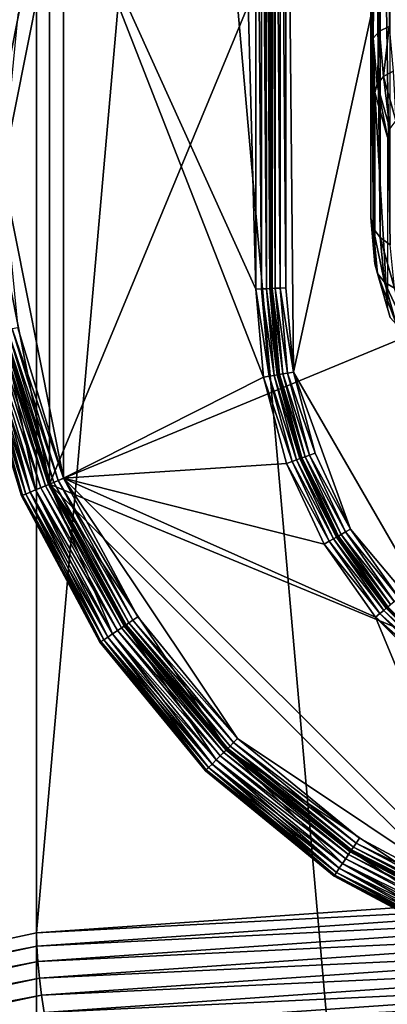
# Model space of a CAD drawing. Extents: x -0.474 to 0.456, y -0.043 to 0.054.
# Drawn here: x -0.375 to -0.373, y -0.006 to 0.001 of the extents above; entities that cross this region are included whole.
import ezdxf

# ---------------------------------------------------------------- set-up
doc = ezdxf.new("R2010")
doc.units = 0
doc.header["$MEASUREMENT"] = 0
doc.layers.get('0').update_dxf_attribs({"linetype": 'CONTINUOUS'})

msp = doc.modelspace()

# ---------------------------------------------------------------- linework, layer by layer
for points in [[(-0.3751936, -0.0051668, -0.070729), (-0.3751937, 0.0532773, -0.0120661), (-0.3700238, 0.053638, -0.0124255)], [(-0.3751936, -0.0051668, -0.070729), (-0.3700238, 0.053638, -0.0124255), (-0.3700237, -0.0048061, -0.0710884)], [(-0.3801649, -0.0062351, -0.0696647), (-0.3801649, 0.052209, -0.0110018), (-0.3751937, 0.0532773, -0.0120661)], [(-0.3801649, -0.0062351, -0.0696647), (-0.3751937, 0.0532773, -0.0120661), (-0.3751936, -0.0051668, -0.070729)], [(0.230498, 0.039, 0.0354161), (0.230498, -0.039, 0.0354161), (-0.47168, -0.039, 0.0354161)], [(0.230498, 0.039, 0.0354161), (-0.47168, -0.039, 0.0354161), (-0.47168, 0.039, 0.0354161)], [(0.230498, -0.0251795, 0.0624483), (0.2304979, 0.0251795, 0.0624483), (-0.4540869, 0.0251795, 0.0624483)], [(0.230498, -0.0251795, 0.0624483), (-0.4540869, 0.0251795, 0.0624483), (-0.4540869, -0.0251795, 0.0624483)], [(-0.3751937, -0.041992, -0.0340412), (-0.3751937, 0.0164521, 0.0246217), (-0.3801649, 0.0175204, 0.0235574)], [(-0.3751937, -0.041992, -0.0340412), (-0.3801649, 0.0175204, 0.0235574), (-0.3801649, -0.0409237, -0.0351055)], [(-0.3700238, -0.0423527, -0.0336818), (-0.3700238, 0.0160914, 0.0249811), (-0.3751937, 0.0164521, 0.0246217)], [(-0.3700238, -0.0423527, -0.0336818), (-0.3751937, 0.0164521, 0.0246217), (-0.3751937, -0.041992, -0.0340412)], [(-0.3728223, 0.0051925, 0.0135306), (-0.3728223, 0.0009332, 0.0092554), (-0.3728872, 0.000901, 0.0092845)], [(-0.3728223, 0.0051925, 0.0135306), (-0.3728872, 0.000901, 0.0092845), (-0.3728872, 0.0051633, 0.0135627)], [(-0.3729306, 0.0051183, 0.0136095), (-0.3729306, 0.0008541, 0.0093293), (-0.3729458, 0.0007995, 0.009383)], [(-0.3729306, 0.0051183, 0.0136095), (-0.3729458, 0.0007995, 0.009383), (-0.3729458, 0.0050644, 0.0136638)], [(-0.3728872, 0.0051633, 0.0135627), (-0.3728872, 0.000901, 0.0092845), (-0.3729306, 0.0008541, 0.0093293)], [(-0.3728872, 0.0051633, 0.0135627), (-0.3729306, 0.0008541, 0.0093293), (-0.3729306, 0.0051183, 0.0136095)], [(-0.3751051, -0.0021472, 0.0354446), (-0.3751051, 0.0020623, 0.0354446), (-0.3721285, 0.0050389, 0.0354446)], [(-0.3751051, -0.0021472, 0.0354446), (-0.3721285, 0.0050389, 0.0354446), (-0.3649424, 0.0020623, 0.0354446)], [(-0.3729458, 0.0050644, 0.0136638), (-0.3729458, 0.0007995, 0.009383), (-0.3729458, -0.0003551, 0.0105333)], [(-0.3729458, 0.0050644, 0.0136638), (-0.3729458, -0.0003551, 0.0105333), (-0.3729458, 0.0039098, 0.0148142)], [(-0.3720895, 0.0049447, 0.0174823), (-0.373516, 0.004041, 0.0174823), (-0.3734664, -0.0013932, 0.0174823)], [(-0.3720895, 0.0049447, 0.0174823), (-0.3734664, -0.0013932, 0.0174823), (-0.372359, -0.0033112, 0.0174823)], [(-0.3736287, 0.0039715, 0.011736), (-0.3736174, -0.000831, 0.0117748), (-0.3736174, 0.0039875, 0.0117748)], [(-0.3736097, -0.0008306, 0.0174197), (-0.3736097, 0.0039998, 0.0174197), (-0.3736174, 0.0039875, 0.0173808)], [(-0.3736174, -0.000831, 0.0117748), (-0.3736174, -0.0008309, 0.0173809), (-0.3736174, 0.0039875, 0.0173808)], [(-0.3736174, -0.000831, 0.0117748), (-0.3736174, 0.0039875, 0.0173808), (-0.3736174, 0.0039875, 0.0117748)], [(-0.3736097, -0.0008306, 0.0174197), (-0.3736174, 0.0039875, 0.0173808), (-0.3736174, -0.0008309, 0.0173809)], [(-0.3735877, -0.0008296, 0.0174526), (-0.3735877, 0.0040143, 0.0174526), (-0.3736097, 0.0039998, 0.0174197)], [(-0.3735877, -0.0008296, 0.0174526), (-0.3736097, 0.0039998, 0.0174197), (-0.3736097, -0.0008306, 0.0174197)], [(-0.3735548, -0.0008282, 0.0174746), (-0.3735548, 0.0040288, 0.0174746), (-0.3735877, 0.0040143, 0.0174526)], [(-0.3735548, -0.0008282, 0.0174746), (-0.3735877, 0.0040143, 0.0174526), (-0.3735877, -0.0008296, 0.0174526)], [(-0.373516, -0.0008265, 0.0174823), (-0.373516, 0.004041, 0.0174823), (-0.3735548, 0.0040288, 0.0174746)], [(-0.373516, -0.0008265, 0.0174823), (-0.3735548, 0.0040288, 0.0174746), (-0.3735548, -0.0008282, 0.0174746)], [(-0.373516, 0.004041, 0.0174823), (-0.373516, -0.0008265, 0.0174823), (-0.3734664, -0.0013932, 0.0174823)], [(-0.3737189, 0.0038745, 0.0116733), (-0.3736801, -0.0008337, 0.0116811), (-0.3736836, 0.0039103, 0.0116811)], [(-0.3736836, 0.0039103, 0.0116811), (-0.3736472, -0.0008323, 0.0117031), (-0.373652, 0.0039443, 0.0117031)], [(-0.3736836, 0.0039103, 0.0116811), (-0.3736801, -0.0008337, 0.0116811), (-0.3736472, -0.0008323, 0.0117031)], [(-0.373652, 0.0039443, 0.0117031), (-0.3736252, -0.0008313, 0.011736), (-0.3736287, 0.0039715, 0.011736)], [(-0.373652, 0.0039443, 0.0117031), (-0.3736472, -0.0008323, 0.0117031), (-0.3736252, -0.0008313, 0.011736)], [(-0.3736287, 0.0039715, 0.011736), (-0.3736252, -0.0008313, 0.011736), (-0.3736174, -0.000831, 0.0117748)], [(-0.3729458, 0.0039098, 0.0148142), (-0.3729458, -0.0003551, 0.0105333), (-0.3729292, -0.0004246, 0.010572)], [(-0.3729458, 0.0039098, 0.0148142), (-0.3729292, -0.0004246, 0.010572), (-0.3729292, 0.0038708, 0.0148835)], [(-0.3737189, -0.0008354, 0.0116733), (-0.3737189, 0.0038745, 0.0116733), (-0.3738407, 0.0037745, 0.0116733)], [(-0.3737189, 0.0038745, 0.0116733), (-0.3737189, -0.0008354, 0.0116733), (-0.3736801, -0.0008337, 0.0116811)], [(-0.3729292, 0.0038708, 0.0148835), (-0.3729292, -0.0004246, 0.010572), (-0.3728833, -0.0004883, 0.0106)], [(-0.3729292, 0.0038708, 0.0148835), (-0.3728833, -0.0004883, 0.0106), (-0.3728833, 0.0038426, 0.0149471)], [(-0.3728833, 0.0038426, 0.0149471), (-0.3728833, -0.0004883, 0.0106), (-0.372815, -0.0005365, 0.010613)], [(-0.3728833, 0.0038426, 0.0149471), (-0.372815, -0.0005365, 0.010613), (-0.372815, 0.0038294, 0.0149953)], [(-0.3737189, -0.0008354, 0.0116733), (-0.3738407, 0.0037745, 0.0116733), (-0.3750109, 0.0020233, 0.0116733)], [(-0.3755237, -0.0000425, 0.0354446), (-0.3754181, 0.0010305, 0.0354446), (-0.3751051, 0.0020623, 0.0354446)], [(-0.3751051, -0.0021472, 0.0354446), (-0.3755237, -0.0000425, 0.0354446), (-0.3751051, 0.0020623, 0.0354446)], [(-0.3649424, 0.0020623, 0.0354446), (-0.367919, -0.0051238, 0.0354446), (-0.3751051, -0.0021472, 0.0354446)], [(-0.3750109, 0.0020233, 0.0116733), (-0.3753181, 0.0010106, 0.0116733), (-0.3754218, -0.0000425, 0.0116733)], [(-0.3750109, 0.0020233, 0.0116733), (-0.3754218, -0.0000425, 0.0116733), (-0.3750109, -0.0021082, 0.0116733)], [(-0.373667, -0.0014286, 0.0116733), (-0.3737189, -0.0008354, 0.0116733), (-0.3750109, 0.0020233, 0.0116733)], [(-0.373667, -0.0014286, 0.0116733), (-0.3750109, 0.0020233, 0.0116733), (-0.3750109, -0.0021082, 0.0116733)], [(-0.3728223, 0.0009332, 0.0092554), (-0.3728592, 0.0005948, 0.0089771), (-0.3728872, 0.000901, 0.0092845)], [(-0.3728223, 0.0009332, 0.0092554), (-0.3727947, 0.0006314, 0.0089524), (-0.3728592, 0.0005948, 0.0089771)], [(-0.3728872, 0.000901, 0.0092845), (-0.3729023, 0.0005449, 0.0090189), (-0.3729306, 0.0008541, 0.0093293)], [(-0.3728872, 0.000901, 0.0092845), (-0.3728592, 0.0005948, 0.0089771), (-0.3729023, 0.0005449, 0.0090189)], [(-0.3729306, 0.0008541, 0.0093293), (-0.3729175, 0.0004893, 0.0090715), (-0.3729458, 0.0007995, 0.009383)], [(-0.3729458, 0.0007995, 0.009383), (-0.3729175, 0.0004893, 0.0090715), (-0.3729175, -0.0006654, 0.0102219)], [(-0.3729458, 0.0007995, 0.009383), (-0.3729175, -0.0006654, 0.0102219), (-0.3729458, -0.0003551, 0.0105333)], [(-0.3729306, 0.0008541, 0.0093293), (-0.3729023, 0.0005449, 0.0090189), (-0.3729175, 0.0004893, 0.0090715)], [(-0.3727947, 0.0006314, 0.0089524), (-0.3727766, 0.0002994, 0.0086806), (-0.3728592, 0.0005948, 0.0089771)], [(-0.3729023, 0.0005449, 0.0090189), (-0.3728335, 0.0001884, 0.0087696), (-0.3729175, 0.0004893, 0.0090715)], [(-0.3728592, 0.0005948, 0.0089771), (-0.3728186, 0.0002455, 0.0087184), (-0.3729023, 0.0005449, 0.0090189)], [(-0.3729023, 0.0005449, 0.0090189), (-0.3728186, 0.0002455, 0.0087184), (-0.3728335, 0.0001884, 0.0087696)], [(-0.3728592, 0.0005948, 0.0089771), (-0.3727766, 0.0002994, 0.0086806), (-0.3728186, 0.0002455, 0.0087184)], [(-0.3729175, 0.0004893, 0.0090715), (-0.3728335, 0.0001884, 0.0087696), (-0.3728335, -0.0009662, 0.0099199)], [(-0.3729175, 0.0004893, 0.0090715), (-0.3728335, -0.0009662, 0.0099199), (-0.3729175, -0.0006654, 0.0102219)], [(-0.3751051, -0.0021472, 0.0354446), (-0.3754181, -0.0011155, 0.0354446), (-0.3755237, -0.0000425, 0.0354446)], [(-0.3754218, -0.0000425, 0.0116733), (-0.3753181, -0.0010956, 0.0116733), (-0.3750109, -0.0021082, 0.0116733)], [(-0.3729458, -0.0003551, 0.0105333), (-0.3729175, -0.0006654, 0.0102219), (-0.3728999, -0.0007308, 0.0102646)], [(-0.3729458, -0.0003551, 0.0105333), (-0.3728999, -0.0007308, 0.0102646), (-0.3729292, -0.0004246, 0.010572)], [(-0.3729292, -0.0004246, 0.010572), (-0.3728999, -0.0007308, 0.0102646), (-0.3728539, -0.0007878, 0.0102994)], [(-0.3729292, -0.0004246, 0.010572), (-0.3728539, -0.0007878, 0.0102994), (-0.3728833, -0.0004883, 0.0106)], [(-0.3728833, -0.0004883, 0.0106), (-0.3728539, -0.0007878, 0.0102994), (-0.3727866, -0.0008275, 0.0103209)], [(-0.3728833, -0.0004883, 0.0106), (-0.3727866, -0.0008275, 0.0103209), (-0.372815, -0.0005365, 0.010613)], [(-0.3729175, -0.0006654, 0.0102219), (-0.3728335, -0.0009662, 0.0099199), (-0.3728164, -0.0010252, 0.0099692)], [(-0.3729175, -0.0006654, 0.0102219), (-0.3728164, -0.0010252, 0.0099692), (-0.3728999, -0.0007308, 0.0102646)], [(-0.3728999, -0.0007308, 0.0102646), (-0.3728164, -0.0010252, 0.0099692), (-0.3727725, -0.0010721, 0.010014)], [(-0.3728999, -0.0007308, 0.0102646), (-0.3727725, -0.0010721, 0.010014), (-0.3728539, -0.0007878, 0.0102994)], [(-0.3728539, -0.0007878, 0.0102994), (-0.3727725, -0.0010721, 0.010014), (-0.3727088, -0.0010999, 0.0100475)], [(-0.3728539, -0.0007878, 0.0102994), (-0.3727088, -0.0010999, 0.0100475), (-0.3727866, -0.0008275, 0.0103209)], [(-0.3737189, -0.0008354, 0.0116733), (-0.3736288, -0.0014218, 0.0116811), (-0.3736801, -0.0008337, 0.0116811)], [(-0.3737189, -0.0008354, 0.0116733), (-0.373667, -0.0014286, 0.0116733), (-0.3736288, -0.0014218, 0.0116811)], [(-0.3736801, -0.0008337, 0.0116811), (-0.3735963, -0.0014161, 0.0117031), (-0.3736472, -0.0008323, 0.0117031)], [(-0.3736801, -0.0008337, 0.0116811), (-0.3736288, -0.0014218, 0.0116811), (-0.3735963, -0.0014161, 0.0117031)], [(-0.3736472, -0.0008323, 0.0117031), (-0.3735745, -0.0014122, 0.011736), (-0.3736252, -0.0008313, 0.011736)], [(-0.3736472, -0.0008323, 0.0117031), (-0.3735963, -0.0014161, 0.0117031), (-0.3735745, -0.0014122, 0.011736)], [(-0.3736252, -0.0008313, 0.011736), (-0.3735667, -0.0014109, 0.0117748), (-0.3736174, -0.000831, 0.0117748)], [(-0.3736252, -0.0008313, 0.011736), (-0.3735745, -0.0014122, 0.011736), (-0.3735667, -0.0014109, 0.0117748)], [(-0.3736174, -0.0008309, 0.0173809), (-0.373559, -0.0014095, 0.0174197), (-0.3736097, -0.0008306, 0.0174197)], [(-0.3735667, -0.0014109, 0.0173809), (-0.3736174, -0.0008309, 0.0173809), (-0.3736174, -0.000831, 0.0117748)], [(-0.3736174, -0.0008309, 0.0173809), (-0.3735667, -0.0014109, 0.0173809), (-0.373559, -0.0014095, 0.0174197)], [(-0.3735667, -0.0014109, 0.0173809), (-0.3736174, -0.000831, 0.0117748), (-0.3735667, -0.0014109, 0.0117748)], [(-0.3736097, -0.0008306, 0.0174197), (-0.3735372, -0.0014056, 0.0174526), (-0.3735877, -0.0008296, 0.0174526)], [(-0.3736097, -0.0008306, 0.0174197), (-0.373559, -0.0014095, 0.0174197), (-0.3735372, -0.0014056, 0.0174526)], [(-0.3735877, -0.0008296, 0.0174526), (-0.3735047, -0.0013999, 0.0174746), (-0.3735548, -0.0008282, 0.0174746)], [(-0.3735877, -0.0008296, 0.0174526), (-0.3735372, -0.0014056, 0.0174526), (-0.3735047, -0.0013999, 0.0174746)], [(-0.3735548, -0.0008282, 0.0174746), (-0.3734664, -0.0013932, 0.0174823), (-0.373516, -0.0008265, 0.0174823)], [(-0.3735548, -0.0008282, 0.0174746), (-0.3735047, -0.0013999, 0.0174746), (-0.3734664, -0.0013932, 0.0174823)], [(-0.3754181, -0.0011155, 0.0354446), (-0.3751993, -0.0021862, 0.0354446), (-0.3755181, -0.0011354, 0.0354446)], [(-0.3751329, -0.0021587, 0.0344785), (-0.3754476, -0.0011213, 0.0344785), (-0.37548, -0.0011278, 0.0345005)], [(-0.3751124, -0.0021503, 0.0344456), (-0.3754258, -0.001117, 0.0344456), (-0.3754476, -0.0011213, 0.0344785)], [(-0.3751124, -0.0021503, 0.0344456), (-0.3754476, -0.0011213, 0.0344785), (-0.3751329, -0.0021587, 0.0344785)], [(-0.3751051, -0.0021472, 0.0344067), (-0.3754181, -0.0011155, 0.0344067), (-0.3754258, -0.001117, 0.0344456)], [(-0.3751051, -0.0021472, 0.0344067), (-0.3754258, -0.001117, 0.0344456), (-0.3751124, -0.0021503, 0.0344456)], [(-0.3750978, -0.0021442, 0.011736), (-0.3754103, -0.0011139, 0.011736), (-0.3754181, -0.0011155, 0.0117748)], [(-0.3754181, -0.0011155, 0.0354446), (-0.3751051, -0.0021472, 0.0354446), (-0.3751993, -0.0021862, 0.0354446)], [(-0.3751051, -0.0021472, 0.0344067), (-0.3751051, -0.0021472, 0.0117748), (-0.3754181, -0.0011155, 0.0117748)], [(-0.3751051, -0.0021472, 0.0344067), (-0.3754181, -0.0011155, 0.0117748), (-0.3754181, -0.0011155, 0.0344067)], [(-0.3750978, -0.0021442, 0.011736), (-0.3754181, -0.0011155, 0.0117748), (-0.3751051, -0.0021472, 0.0117748)], [(-0.3750773, -0.0021357, 0.0117031), (-0.3753886, -0.0011096, 0.0117031), (-0.3754103, -0.0011139, 0.011736)], [(-0.3750773, -0.0021357, 0.0117031), (-0.3754103, -0.0011139, 0.011736), (-0.3750978, -0.0021442, 0.011736)], [(-0.3750468, -0.0021231, 0.0116811), (-0.3753562, -0.0011032, 0.0116811), (-0.3753886, -0.0011096, 0.0117031)], [(-0.3750468, -0.0021231, 0.0116811), (-0.3753886, -0.0011096, 0.0117031), (-0.3750773, -0.0021357, 0.0117031)], [(-0.3750109, -0.0021082, 0.0116733), (-0.3753181, -0.0010956, 0.0116733), (-0.3753562, -0.0011032, 0.0116811)], [(-0.3750109, -0.0021082, 0.0116733), (-0.3753562, -0.0011032, 0.0116811), (-0.3750468, -0.0021231, 0.0116811)], [(-0.3752862, -0.0022222, 0.0345709), (-0.3756103, -0.0011537, 0.0345709), (-0.3756181, -0.0011552, 0.0346097)], [(-0.3752935, -0.0022253, 0.0353431), (-0.3756181, -0.0011552, 0.0353431), (-0.3756103, -0.0011537, 0.035382)], [(-0.3752935, -0.0022253, 0.0353431), (-0.3752935, -0.0022253, 0.0346097), (-0.3756181, -0.0011552, 0.0346097)], [(-0.3752935, -0.0022253, 0.0353431), (-0.3756181, -0.0011552, 0.0346097), (-0.3756181, -0.0011552, 0.0353431)], [(-0.3752862, -0.0022222, 0.0345709), (-0.3756181, -0.0011552, 0.0346097), (-0.3752935, -0.0022253, 0.0346097)], [(-0.3752657, -0.0022138, 0.0345379), (-0.3755886, -0.0011494, 0.0345379), (-0.3756103, -0.0011537, 0.0345709)], [(-0.3752862, -0.0022222, 0.035382), (-0.3756103, -0.0011537, 0.035382), (-0.3755886, -0.0011494, 0.0354149)], [(-0.3752657, -0.0022138, 0.0345379), (-0.3756103, -0.0011537, 0.0345709), (-0.3752862, -0.0022222, 0.0345709)], [(-0.3752935, -0.0022253, 0.0353431), (-0.3756103, -0.0011537, 0.035382), (-0.3752862, -0.0022222, 0.035382)], [(-0.3752352, -0.0022011, 0.0345159), (-0.3755562, -0.0011429, 0.0345159), (-0.3755886, -0.0011494, 0.0345379)], [(-0.3752657, -0.0022138, 0.0354149), (-0.3755886, -0.0011494, 0.0354149), (-0.3755562, -0.0011429, 0.0354369)], [(-0.3752352, -0.0022011, 0.0345159), (-0.3755886, -0.0011494, 0.0345379), (-0.3752657, -0.0022138, 0.0345379)], [(-0.3752862, -0.0022222, 0.035382), (-0.3755886, -0.0011494, 0.0354149), (-0.3752657, -0.0022138, 0.0354149)], [(-0.3751993, -0.0021862, 0.0345082), (-0.3755181, -0.0011354, 0.0345082), (-0.3755562, -0.0011429, 0.0345159)], [(-0.3752352, -0.0022011, 0.0354369), (-0.3755562, -0.0011429, 0.0354369), (-0.3755181, -0.0011354, 0.0354446)], [(-0.3751993, -0.0021862, 0.0345082), (-0.3755562, -0.0011429, 0.0345159), (-0.3752352, -0.0022011, 0.0345159)], [(-0.3752657, -0.0022138, 0.0354149), (-0.3755562, -0.0011429, 0.0354369), (-0.3752352, -0.0022011, 0.0354369)], [(-0.3751634, -0.0021714, 0.0345005), (-0.37548, -0.0011278, 0.0345005), (-0.3755181, -0.0011354, 0.0345082)], [(-0.3751993, -0.0021862, 0.0345082), (-0.3755181, -0.0011354, 0.0345082), (-0.3755181, -0.0011354, 0.0345082)], [(-0.3751993, -0.0021862, 0.0345082), (-0.3755181, -0.0011354, 0.0345082), (-0.3751993, -0.0021862, 0.0345082)], [(-0.3752352, -0.0022011, 0.0354369), (-0.3755181, -0.0011354, 0.0354446), (-0.3751993, -0.0021862, 0.0354446)], [(-0.3751634, -0.0021714, 0.0345005), (-0.3755181, -0.0011354, 0.0345082), (-0.3751993, -0.0021862, 0.0345082)], [(-0.3751329, -0.0021587, 0.0344785), (-0.37548, -0.0011278, 0.0345005), (-0.3751634, -0.0021714, 0.0345005)], [(-0.3735118, -0.002008, 0.0116733), (-0.373667, -0.0014286, 0.0116733), (-0.3750109, -0.0021082, 0.0116733)], [(-0.373667, -0.0014286, 0.0116733), (-0.3734753, -0.0019947, 0.0116811), (-0.3736288, -0.0014218, 0.0116811)], [(-0.373667, -0.0014286, 0.0116733), (-0.3735118, -0.002008, 0.0116733), (-0.3734753, -0.0019947, 0.0116811)], [(-0.3736288, -0.0014218, 0.0116811), (-0.3734442, -0.0019834, 0.0117031), (-0.3735963, -0.0014161, 0.0117031)], [(-0.3736288, -0.0014218, 0.0116811), (-0.3734753, -0.0019947, 0.0116811), (-0.3734442, -0.0019834, 0.0117031)], [(-0.3735963, -0.0014161, 0.0117031), (-0.3734235, -0.0019758, 0.011736), (-0.3735745, -0.0014122, 0.011736)], [(-0.3735963, -0.0014161, 0.0117031), (-0.3734442, -0.0019834, 0.0117031), (-0.3734235, -0.0019758, 0.011736)], [(-0.3735745, -0.0014122, 0.011736), (-0.373416, -0.0019732, 0.0117748), (-0.3735667, -0.0014109, 0.0117748)], [(-0.3735745, -0.0014122, 0.011736), (-0.3734235, -0.0019758, 0.011736), (-0.373416, -0.0019732, 0.0117748)], [(-0.3734086, -0.0019705, 0.0174197), (-0.373559, -0.0014095, 0.0174197), (-0.3735667, -0.0014109, 0.0173809)], [(-0.3734161, -0.0019731, 0.0173809), (-0.3735667, -0.0014109, 0.0173809), (-0.3735667, -0.0014109, 0.0117748)], [(-0.3734161, -0.0019731, 0.0173809), (-0.3735667, -0.0014109, 0.0117748), (-0.373416, -0.0019732, 0.0117748)], [(-0.3734086, -0.0019705, 0.0174197), (-0.3735667, -0.0014109, 0.0173809), (-0.3734161, -0.0019731, 0.0173809)], [(-0.3733879, -0.0019629, 0.0174526), (-0.3735372, -0.0014056, 0.0174526), (-0.373559, -0.0014095, 0.0174197)], [(-0.3733879, -0.0019629, 0.0174526), (-0.373559, -0.0014095, 0.0174197), (-0.3734086, -0.0019705, 0.0174197)], [(-0.3733568, -0.0019516, 0.0174746), (-0.3735047, -0.0013999, 0.0174746), (-0.3735372, -0.0014056, 0.0174526)], [(-0.3733568, -0.0019516, 0.0174746), (-0.3735372, -0.0014056, 0.0174526), (-0.3733879, -0.0019629, 0.0174526)], [(-0.3733203, -0.0019383, 0.0174823), (-0.3734664, -0.0013932, 0.0174823), (-0.3735047, -0.0013999, 0.0174746)], [(-0.3733203, -0.0019383, 0.0174823), (-0.3735047, -0.0013999, 0.0174746), (-0.3733568, -0.0019516, 0.0174746)], [(-0.3734664, -0.0013932, 0.0174823), (-0.3733203, -0.0019383, 0.0174823), (-0.3730818, -0.0024498, 0.0174823)], [(-0.3734664, -0.0013932, 0.0174823), (-0.3730818, -0.0024498, 0.0174823), (-0.372359, -0.0033112, 0.0174823)], [(-0.373196, -0.0025157, 0.0117031), (-0.3734442, -0.0019834, 0.0117031), (-0.3734753, -0.0019947, 0.0116811)], [(-0.3731768, -0.0025047, 0.011736), (-0.3734235, -0.0019758, 0.011736), (-0.3734442, -0.0019834, 0.0117031)], [(-0.3731768, -0.0025047, 0.011736), (-0.3734442, -0.0019834, 0.0117031), (-0.373196, -0.0025157, 0.0117031)], [(-0.37317, -0.0025007, 0.0117748), (-0.373416, -0.0019732, 0.0117748), (-0.3734235, -0.0019758, 0.011736)], [(-0.37317, -0.0025007, 0.0117748), (-0.3734235, -0.0019758, 0.011736), (-0.3731768, -0.0025047, 0.011736)], [(-0.3731632, -0.0024968, 0.0174197), (-0.3734086, -0.0019705, 0.0174197), (-0.3734161, -0.0019731, 0.0173809)], [(-0.37317, -0.0025007, 0.0173809), (-0.3734161, -0.0019731, 0.0173809), (-0.373416, -0.0019732, 0.0117748)], [(-0.3731632, -0.0024968, 0.0174197), (-0.3734161, -0.0019731, 0.0173809), (-0.37317, -0.0025007, 0.0173809)], [(-0.37317, -0.0025007, 0.0173809), (-0.373416, -0.0019732, 0.0117748), (-0.37317, -0.0025007, 0.0117748)], [(-0.3731441, -0.0024857, 0.0174526), (-0.3733879, -0.0019629, 0.0174526), (-0.3734086, -0.0019705, 0.0174197)], [(-0.3731441, -0.0024857, 0.0174526), (-0.3734086, -0.0019705, 0.0174197), (-0.3731632, -0.0024968, 0.0174197)], [(-0.3731155, -0.0024692, 0.0174746), (-0.3733568, -0.0019516, 0.0174746), (-0.3733879, -0.0019629, 0.0174526)], [(-0.3731155, -0.0024692, 0.0174746), (-0.3733879, -0.0019629, 0.0174526), (-0.3731441, -0.0024857, 0.0174526)], [(-0.3730818, -0.0024498, 0.0174823), (-0.3733203, -0.0019383, 0.0174823), (-0.3733568, -0.0019516, 0.0174746)], [(-0.3730818, -0.0024498, 0.0174823), (-0.3733568, -0.0019516, 0.0174746), (-0.3731155, -0.0024692, 0.0174746)], [(-0.3732583, -0.0025517, 0.0116733), (-0.3735118, -0.002008, 0.0116733), (-0.3750109, -0.0021082, 0.0116733)], [(-0.3732246, -0.0025322, 0.0116811), (-0.3734753, -0.0019947, 0.0116811), (-0.3735118, -0.002008, 0.0116733)], [(-0.3732246, -0.0025322, 0.0116811), (-0.3735118, -0.002008, 0.0116733), (-0.3732583, -0.0025517, 0.0116733)], [(-0.373196, -0.0025157, 0.0117031), (-0.3734753, -0.0019947, 0.0116811), (-0.3732246, -0.0025322, 0.0116811)], [(-0.374512, -0.0030415, 0.0116733), (-0.3750109, -0.0021082, 0.0116733), (-0.3750468, -0.0021231, 0.0116811)], [(-0.3750109, -0.0021082, 0.0116733), (-0.374512, -0.0030415, 0.0116733), (-0.3738407, -0.0038595, 0.0116733)], [(-0.3750109, -0.0021082, 0.0116733), (-0.3738407, -0.0038595, 0.0116733), (-0.3720895, -0.0050296, 0.0116733)], [(-0.3729142, -0.0030431, 0.0116733), (-0.3732583, -0.0025517, 0.0116733), (-0.3750109, -0.0021082, 0.0116733)], [(-0.3729142, -0.0030431, 0.0116733), (-0.3750109, -0.0021082, 0.0116733), (-0.3720895, -0.0050296, 0.0116733)], [(-0.3747139, -0.0031763, 0.0354369), (-0.3752352, -0.0022011, 0.0354369), (-0.3751993, -0.0021862, 0.0354446)], [(-0.3746816, -0.0031548, 0.0345082), (-0.3751993, -0.0021862, 0.0345082), (-0.3752352, -0.0022011, 0.0345159)], [(-0.3751051, -0.0021472, 0.0354446), (-0.3746816, -0.0031548, 0.0354446), (-0.3751993, -0.0021862, 0.0354446)], [(-0.3746493, -0.0031332, 0.0345005), (-0.3751634, -0.0021714, 0.0345005), (-0.3751993, -0.0021862, 0.0345082)], [(-0.3746816, -0.0031548, 0.0345082), (-0.3751993, -0.0021862, 0.0345082), (-0.3751993, -0.0021862, 0.0345082)], [(-0.3746816, -0.0031548, 0.0345082), (-0.3751993, -0.0021862, 0.0345082), (-0.3746816, -0.0031548, 0.0345082)], [(-0.3746493, -0.0031332, 0.0345005), (-0.3751993, -0.0021862, 0.0345082), (-0.3746816, -0.0031548, 0.0345082)], [(-0.3747139, -0.0031763, 0.0354369), (-0.3751993, -0.0021862, 0.0354446), (-0.3746816, -0.0031548, 0.0354446)], [(-0.3746218, -0.0031148, 0.0344785), (-0.3751329, -0.0021587, 0.0344785), (-0.3751634, -0.0021714, 0.0345005)], [(-0.3746218, -0.0031148, 0.0344785), (-0.3751634, -0.0021714, 0.0345005), (-0.3746493, -0.0031332, 0.0345005)], [(-0.3746034, -0.0031025, 0.0344456), (-0.3751124, -0.0021503, 0.0344456), (-0.3751329, -0.0021587, 0.0344785)], [(-0.3746034, -0.0031025, 0.0344456), (-0.3751329, -0.0021587, 0.0344785), (-0.3746218, -0.0031148, 0.0344785)], [(-0.3745968, -0.0030981, 0.0344067), (-0.3751051, -0.0021472, 0.0344067), (-0.3751124, -0.0021503, 0.0344456)], [(-0.3745968, -0.0030981, 0.0344067), (-0.3751124, -0.0021503, 0.0344456), (-0.3746034, -0.0031025, 0.0344456)], [(-0.3745902, -0.0030937, 0.011736), (-0.3750978, -0.0021442, 0.011736), (-0.3751051, -0.0021472, 0.0117748)], [(-0.3739128, -0.0039315, 0.0354446), (-0.3745968, -0.0030981, 0.0354446), (-0.3751051, -0.0021472, 0.0354446)], [(-0.3721285, -0.0051238, 0.0354446), (-0.3739128, -0.0039315, 0.0354446), (-0.3751051, -0.0021472, 0.0354446)], [(-0.367919, -0.0051238, 0.0354446), (-0.3721285, -0.0051238, 0.0354446), (-0.3751051, -0.0021472, 0.0354446)], [(-0.3751051, -0.0021472, 0.0354446), (-0.3745968, -0.0030981, 0.0354446), (-0.3746816, -0.0031548, 0.0354446)], [(-0.3745968, -0.0030981, 0.0344067), (-0.3745968, -0.0030981, 0.0117748), (-0.3751051, -0.0021472, 0.0117748)], [(-0.3745968, -0.0030981, 0.0344067), (-0.3751051, -0.0021472, 0.0117748), (-0.3751051, -0.0021472, 0.0344067)], [(-0.3745902, -0.0030937, 0.011736), (-0.3751051, -0.0021472, 0.0117748), (-0.3745968, -0.0030981, 0.0117748)], [(-0.3745718, -0.0030814, 0.0117031), (-0.3750773, -0.0021357, 0.0117031), (-0.3750978, -0.0021442, 0.011736)], [(-0.3745718, -0.0030814, 0.0117031), (-0.3750978, -0.0021442, 0.011736), (-0.3745902, -0.0030937, 0.011736)], [(-0.3745444, -0.0030631, 0.0116811), (-0.3750468, -0.0021231, 0.0116811), (-0.3750773, -0.0021357, 0.0117031)], [(-0.3745444, -0.0030631, 0.0116811), (-0.3750773, -0.0021357, 0.0117031), (-0.3745718, -0.0030814, 0.0117031)], [(-0.374512, -0.0030415, 0.0116733), (-0.3750468, -0.0021231, 0.0116811), (-0.3745444, -0.0030631, 0.0116811)], [(-0.3747664, -0.0032114, 0.0353431), (-0.3752935, -0.0022253, 0.0353431), (-0.3752862, -0.0022222, 0.035382)], [(-0.3747598, -0.003207, 0.0345709), (-0.3752862, -0.0022222, 0.0345709), (-0.3752935, -0.0022253, 0.0346097)], [(-0.3747664, -0.0032114, 0.0353431), (-0.3747664, -0.0032114, 0.0346097), (-0.3752935, -0.0022253, 0.0346097)], [(-0.3747664, -0.0032114, 0.0353431), (-0.3752935, -0.0022253, 0.0346097), (-0.3752935, -0.0022253, 0.0353431)], [(-0.3747598, -0.003207, 0.0345709), (-0.3752935, -0.0022253, 0.0346097), (-0.3747664, -0.0032114, 0.0346097)], [(-0.3747598, -0.003207, 0.035382), (-0.3752862, -0.0022222, 0.035382), (-0.3752657, -0.0022138, 0.0354149)], [(-0.3747414, -0.0031947, 0.0345379), (-0.3752657, -0.0022138, 0.0345379), (-0.3752862, -0.0022222, 0.0345709)], [(-0.3747664, -0.0032114, 0.0353431), (-0.3752862, -0.0022222, 0.035382), (-0.3747598, -0.003207, 0.035382)], [(-0.3747414, -0.0031947, 0.0345379), (-0.3752862, -0.0022222, 0.0345709), (-0.3747598, -0.003207, 0.0345709)], [(-0.3747414, -0.0031947, 0.0354149), (-0.3752657, -0.0022138, 0.0354149), (-0.3752352, -0.0022011, 0.0354369)], [(-0.3747139, -0.0031763, 0.0345159), (-0.3752352, -0.0022011, 0.0345159), (-0.3752657, -0.0022138, 0.0345379)], [(-0.3747598, -0.003207, 0.035382), (-0.3752657, -0.0022138, 0.0354149), (-0.3747414, -0.0031947, 0.0354149)], [(-0.3747139, -0.0031763, 0.0345159), (-0.3752657, -0.0022138, 0.0345379), (-0.3747414, -0.0031947, 0.0345379)], [(-0.3747414, -0.0031947, 0.0354149), (-0.3752352, -0.0022011, 0.0354369), (-0.3747139, -0.0031763, 0.0354369)], [(-0.3746816, -0.0031548, 0.0345082), (-0.3752352, -0.0022011, 0.0345159), (-0.3747139, -0.0031763, 0.0345159)], [(-0.3727581, -0.0029121, 0.0174823), (-0.3730818, -0.0024498, 0.0174823), (-0.3731155, -0.0024692, 0.0174746)], [(-0.3730818, -0.0024498, 0.0174823), (-0.3727581, -0.0029121, 0.0174823), (-0.372359, -0.0033112, 0.0174823)], [(-0.3732246, -0.0025322, 0.0116811), (-0.3728591, -0.0029969, 0.0117031), (-0.373196, -0.0025157, 0.0117031)], [(-0.373196, -0.0025157, 0.0117031), (-0.3728422, -0.0029827, 0.011736), (-0.3731768, -0.0025047, 0.011736)], [(-0.373196, -0.0025157, 0.0117031), (-0.3728591, -0.0029969, 0.0117031), (-0.3728422, -0.0029827, 0.011736)], [(-0.3731768, -0.0025047, 0.011736), (-0.3728361, -0.0029776, 0.0117748), (-0.37317, -0.0025007, 0.0117748)], [(-0.3731768, -0.0025047, 0.011736), (-0.3728422, -0.0029827, 0.011736), (-0.3728361, -0.0029776, 0.0117748)], [(-0.3728301, -0.0029725, 0.0174197), (-0.3731632, -0.0024968, 0.0174197), (-0.37317, -0.0025007, 0.0173809)], [(-0.3728361, -0.0029776, 0.0173809), (-0.37317, -0.0025007, 0.0173809), (-0.37317, -0.0025007, 0.0117748)], [(-0.3728361, -0.0029776, 0.0173809), (-0.37317, -0.0025007, 0.0117748), (-0.3728361, -0.0029776, 0.0117748)], [(-0.3728301, -0.0029725, 0.0174197), (-0.37317, -0.0025007, 0.0173809), (-0.3728361, -0.0029776, 0.0173809)], [(-0.3728132, -0.0029583, 0.0174526), (-0.3731441, -0.0024857, 0.0174526), (-0.3731632, -0.0024968, 0.0174197)], [(-0.3728132, -0.0029583, 0.0174526), (-0.3731632, -0.0024968, 0.0174197), (-0.3728301, -0.0029725, 0.0174197)], [(-0.3727879, -0.0029371, 0.0174746), (-0.3731155, -0.0024692, 0.0174746), (-0.3731441, -0.0024857, 0.0174526)], [(-0.3727879, -0.0029371, 0.0174746), (-0.3731441, -0.0024857, 0.0174526), (-0.3728132, -0.0029583, 0.0174526)], [(-0.3727581, -0.0029121, 0.0174823), (-0.3731155, -0.0024692, 0.0174746), (-0.3727879, -0.0029371, 0.0174746)], [(-0.3732583, -0.0025517, 0.0116733), (-0.3728844, -0.0030181, 0.0116811), (-0.3732246, -0.0025322, 0.0116811)], [(-0.3732583, -0.0025517, 0.0116733), (-0.3729142, -0.0030431, 0.0116733), (-0.3728844, -0.0030181, 0.0116811)], [(-0.3732246, -0.0025322, 0.0116811), (-0.3728844, -0.0030181, 0.0116811), (-0.3728591, -0.0029969, 0.0117031)], [(-0.3724245, -0.0033892, 0.0117748), (-0.3728361, -0.0029776, 0.0117748), (-0.3728422, -0.0029827, 0.011736)], [(-0.3724194, -0.0033832, 0.0174197), (-0.3728301, -0.0029725, 0.0174197), (-0.3728361, -0.0029776, 0.0173809)], [(-0.3724245, -0.0033892, 0.0173809), (-0.3728361, -0.0029776, 0.0173809), (-0.3728361, -0.0029776, 0.0117748)], [(-0.3724245, -0.0033892, 0.0173809), (-0.3728361, -0.0029776, 0.0117748), (-0.3724245, -0.0033892, 0.0117748)], [(-0.3724194, -0.0033832, 0.0174197), (-0.3728361, -0.0029776, 0.0173809), (-0.3724245, -0.0033892, 0.0173809)], [(-0.3738407, -0.0038595, 0.0116733), (-0.374512, -0.0030415, 0.0116733), (-0.3745444, -0.0030631, 0.0116811)], [(-0.372465, -0.0034375, 0.0116811), (-0.3728844, -0.0030181, 0.0116811), (-0.3729142, -0.0030431, 0.0116733)], [(-0.372465, -0.0034375, 0.0116811), (-0.3729142, -0.0030431, 0.0116733), (-0.37249, -0.0034673, 0.0116733)], [(-0.37249, -0.0034673, 0.0116733), (-0.3729142, -0.0030431, 0.0116733), (-0.3720895, -0.0050296, 0.0116733)], [(-0.3724438, -0.0034122, 0.0117031), (-0.3728591, -0.0029969, 0.0117031), (-0.3728844, -0.0030181, 0.0116811)], [(-0.3724438, -0.0034122, 0.0117031), (-0.3728844, -0.0030181, 0.0116811), (-0.372465, -0.0034375, 0.0116811)], [(-0.3724296, -0.0033952, 0.011736), (-0.3728422, -0.0029827, 0.011736), (-0.3728591, -0.0029969, 0.0117031)], [(-0.3724296, -0.0033952, 0.011736), (-0.3728591, -0.0029969, 0.0117031), (-0.3724438, -0.0034122, 0.0117031)], [(-0.3724245, -0.0033892, 0.0117748), (-0.3728422, -0.0029827, 0.011736), (-0.3724296, -0.0033952, 0.011736)], [(-0.3745968, -0.0030981, 0.0354446), (-0.3739849, -0.0040037, 0.0354446), (-0.3746816, -0.0031548, 0.0354446)], [(-0.3739184, -0.0039371, 0.0344456), (-0.3746034, -0.0031025, 0.0344456), (-0.3746218, -0.0031148, 0.0344785)], [(-0.3739128, -0.0039315, 0.0344067), (-0.3745968, -0.0030981, 0.0344067), (-0.3746034, -0.0031025, 0.0344456)], [(-0.3739128, -0.0039315, 0.0344067), (-0.3746034, -0.0031025, 0.0344456), (-0.3739184, -0.0039371, 0.0344456)], [(-0.3739072, -0.003926, 0.011736), (-0.3745902, -0.0030937, 0.011736), (-0.3745968, -0.0030981, 0.0117748)], [(-0.3745968, -0.0030981, 0.0354446), (-0.3739128, -0.0039315, 0.0354446), (-0.3739849, -0.0040037, 0.0354446)], [(-0.3739128, -0.0039315, 0.0344067), (-0.3739128, -0.0039316, 0.0117748), (-0.3745968, -0.0030981, 0.0117748)], [(-0.3739128, -0.0039315, 0.0344067), (-0.3745968, -0.0030981, 0.0117748), (-0.3745968, -0.0030981, 0.0344067)], [(-0.3739072, -0.003926, 0.011736), (-0.3745968, -0.0030981, 0.0117748), (-0.3739128, -0.0039316, 0.0117748)], [(-0.3738916, -0.0039103, 0.0117031), (-0.3745718, -0.0030814, 0.0117031), (-0.3745902, -0.0030937, 0.011736)], [(-0.3738916, -0.0039103, 0.0117031), (-0.3745902, -0.0030937, 0.011736), (-0.3739072, -0.003926, 0.011736)], [(-0.3738682, -0.003887, 0.0116811), (-0.3745444, -0.0030631, 0.0116811), (-0.3745718, -0.0030814, 0.0117031)], [(-0.3738682, -0.003887, 0.0116811), (-0.3745718, -0.0030814, 0.0117031), (-0.3738916, -0.0039103, 0.0117031)], [(-0.3738407, -0.0038595, 0.0116733), (-0.3745444, -0.0030631, 0.0116811), (-0.3738682, -0.003887, 0.0116811)], [(-0.3740358, -0.0040545, 0.0354149), (-0.3747414, -0.0031947, 0.0354149), (-0.3747139, -0.0031763, 0.0354369)], [(-0.3740124, -0.0040311, 0.0345159), (-0.3747139, -0.0031763, 0.0345159), (-0.3747414, -0.0031947, 0.0345379)], [(-0.3740124, -0.0040311, 0.0354369), (-0.3747139, -0.0031763, 0.0354369), (-0.3746816, -0.0031548, 0.0354446)], [(-0.3739849, -0.0040037, 0.0345082), (-0.3746816, -0.0031548, 0.0345082), (-0.3747139, -0.0031763, 0.0345159)], [(-0.3740358, -0.0040545, 0.0354149), (-0.3747139, -0.0031763, 0.0354369), (-0.3740124, -0.0040311, 0.0354369)], [(-0.3739849, -0.0040037, 0.0345082), (-0.3747139, -0.0031763, 0.0345159), (-0.3740124, -0.0040311, 0.0345159)], [(-0.3739575, -0.0039762, 0.0345005), (-0.3746493, -0.0031332, 0.0345005), (-0.3746816, -0.0031548, 0.0345082)], [(-0.3739849, -0.0040037, 0.0345082), (-0.3746816, -0.0031548, 0.0345082), (-0.3746816, -0.0031548, 0.0345082)], [(-0.3739849, -0.0040037, 0.0345082), (-0.3746816, -0.0031548, 0.0345082), (-0.3739849, -0.0040037, 0.0345082)], [(-0.3740124, -0.0040311, 0.0354369), (-0.3746816, -0.0031548, 0.0354446), (-0.3739849, -0.0040037, 0.0354446)], [(-0.3739575, -0.0039762, 0.0345005), (-0.3746816, -0.0031548, 0.0345082), (-0.3739849, -0.0040037, 0.0345082)], [(-0.3739341, -0.0039528, 0.0344785), (-0.3746218, -0.0031148, 0.0344785), (-0.3746493, -0.0031332, 0.0345005)], [(-0.3739341, -0.0039528, 0.0344785), (-0.3746493, -0.0031332, 0.0345005), (-0.3739575, -0.0039762, 0.0345005)], [(-0.3739184, -0.0039371, 0.0344456), (-0.3746218, -0.0031148, 0.0344785), (-0.3739341, -0.0039528, 0.0344785)], [(-0.3740571, -0.0040758, 0.0353431), (-0.3747664, -0.0032114, 0.0353431), (-0.3747598, -0.003207, 0.035382)], [(-0.3740515, -0.0040702, 0.0345709), (-0.3747598, -0.003207, 0.0345709), (-0.3747664, -0.0032114, 0.0346097)], [(-0.3740571, -0.0040758, 0.0353431), (-0.3740571, -0.0040758, 0.0346097), (-0.3747664, -0.0032114, 0.0346097)], [(-0.3740571, -0.0040758, 0.0353431), (-0.3747664, -0.0032114, 0.0346097), (-0.3747664, -0.0032114, 0.0353431)], [(-0.3740515, -0.0040702, 0.0345709), (-0.3747664, -0.0032114, 0.0346097), (-0.3740571, -0.0040758, 0.0346097)], [(-0.3740515, -0.0040702, 0.035382), (-0.3747598, -0.003207, 0.035382), (-0.3747414, -0.0031947, 0.0354149)], [(-0.3740358, -0.0040545, 0.0345379), (-0.3747414, -0.0031947, 0.0345379), (-0.3747598, -0.003207, 0.0345709)], [(-0.3740571, -0.0040758, 0.0353431), (-0.3747598, -0.003207, 0.035382), (-0.3740515, -0.0040702, 0.035382)], [(-0.3740358, -0.0040545, 0.0345379), (-0.3747598, -0.003207, 0.0345709), (-0.3740515, -0.0040702, 0.0345709)], [(-0.3740515, -0.0040702, 0.035382), (-0.3747414, -0.0031947, 0.0354149), (-0.3740358, -0.0040545, 0.0354149)], [(-0.3740124, -0.0040311, 0.0345159), (-0.3747414, -0.0031947, 0.0345379), (-0.3740358, -0.0040545, 0.0345379)], [(-0.3730443, -0.0045631, 0.0116811), (-0.3738682, -0.003887, 0.0116811), (-0.3738916, -0.0039103, 0.0117031)], [(-0.3730227, -0.0045308, 0.0116733), (-0.3738407, -0.0038595, 0.0116733), (-0.3738682, -0.003887, 0.0116811)], [(-0.3730227, -0.0045308, 0.0116733), (-0.3738682, -0.003887, 0.0116811), (-0.3730443, -0.0045631, 0.0116811)], [(-0.3738407, -0.0038595, 0.0116733), (-0.3730227, -0.0045308, 0.0116733), (-0.3720895, -0.0050296, 0.0116733)], [(-0.3739128, -0.0039315, 0.0354446), (-0.373136, -0.0047003, 0.0354446), (-0.3739849, -0.0040037, 0.0354446)], [(-0.3730961, -0.0046405, 0.0344785), (-0.3739341, -0.0039528, 0.0344785), (-0.3739575, -0.0039762, 0.0345005)], [(-0.3730838, -0.0046221, 0.0344456), (-0.3739184, -0.0039371, 0.0344456), (-0.3739341, -0.0039528, 0.0344785)], [(-0.3730838, -0.0046221, 0.0344456), (-0.3739341, -0.0039528, 0.0344785), (-0.3730961, -0.0046405, 0.0344785)], [(-0.3730794, -0.0046155, 0.0344067), (-0.3739128, -0.0039315, 0.0344067), (-0.3739184, -0.0039371, 0.0344456)], [(-0.3730794, -0.0046155, 0.0344067), (-0.3739184, -0.0039371, 0.0344456), (-0.3730838, -0.0046221, 0.0344456)], [(-0.373075, -0.004609, 0.011736), (-0.3739072, -0.003926, 0.011736), (-0.3739128, -0.0039316, 0.0117748)], [(-0.3730794, -0.0046155, 0.0344067), (-0.3739128, -0.0039316, 0.0117748), (-0.3739128, -0.0039315, 0.0344067)], [(-0.3721285, -0.0051238, 0.0354446), (-0.3730794, -0.0046155, 0.0354446), (-0.3739128, -0.0039315, 0.0354446)], [(-0.3739128, -0.0039315, 0.0354446), (-0.3730794, -0.0046155, 0.0354446), (-0.373136, -0.0047003, 0.0354446)], [(-0.3730794, -0.0046155, 0.0344067), (-0.3730794, -0.0046156, 0.0117748), (-0.3739128, -0.0039316, 0.0117748)], [(-0.373075, -0.004609, 0.011736), (-0.3739128, -0.0039316, 0.0117748), (-0.3730794, -0.0046156, 0.0117748)], [(-0.3730627, -0.0045906, 0.0117031), (-0.3738916, -0.0039103, 0.0117031), (-0.3739072, -0.003926, 0.011736)], [(-0.3730627, -0.0045906, 0.0117031), (-0.3739072, -0.003926, 0.011736), (-0.373075, -0.004609, 0.011736)], [(-0.3730443, -0.0045631, 0.0116811), (-0.3738916, -0.0039103, 0.0117031), (-0.3730627, -0.0045906, 0.0117031)], [(-0.373176, -0.0047601, 0.0354149), (-0.3740358, -0.0040545, 0.0354149), (-0.3740124, -0.0040311, 0.0354369)], [(-0.3731576, -0.0047327, 0.0345159), (-0.3740124, -0.0040311, 0.0345159), (-0.3740358, -0.0040545, 0.0345379)], [(-0.3731576, -0.0047327, 0.0354369), (-0.3740124, -0.0040311, 0.0354369), (-0.3739849, -0.0040037, 0.0354446)], [(-0.373136, -0.0047003, 0.0345082), (-0.3739849, -0.0040037, 0.0345082), (-0.3740124, -0.0040311, 0.0345159)], [(-0.373176, -0.0047601, 0.0354149), (-0.3740124, -0.0040311, 0.0354369), (-0.3731576, -0.0047327, 0.0354369)], [(-0.373136, -0.0047003, 0.0345082), (-0.3740124, -0.0040311, 0.0345159), (-0.3731576, -0.0047327, 0.0345159)], [(-0.3731144, -0.004668, 0.0345005), (-0.3739575, -0.0039762, 0.0345005), (-0.3739849, -0.0040037, 0.0345082)], [(-0.373136, -0.0047003, 0.0345082), (-0.3739849, -0.0040037, 0.0345082), (-0.3739849, -0.0040037, 0.0345082)], [(-0.373136, -0.0047003, 0.0345082), (-0.3739849, -0.0040037, 0.0345082), (-0.373136, -0.0047003, 0.0345082)], [(-0.3731144, -0.004668, 0.0345005), (-0.3739849, -0.0040037, 0.0345082), (-0.373136, -0.0047003, 0.0345082)], [(-0.3731576, -0.0047327, 0.0354369), (-0.3739849, -0.0040037, 0.0354446), (-0.373136, -0.0047003, 0.0354446)], [(-0.3730961, -0.0046405, 0.0344785), (-0.3739575, -0.0039762, 0.0345005), (-0.3731144, -0.004668, 0.0345005)], [(-0.3731927, -0.0047851, 0.0353431), (-0.3740571, -0.0040758, 0.0353431), (-0.3740515, -0.0040702, 0.035382)], [(-0.3731883, -0.0047785, 0.0345709), (-0.3740515, -0.0040702, 0.0345709), (-0.3740571, -0.0040758, 0.0346097)], [(-0.3731927, -0.0047851, 0.0353431), (-0.3731927, -0.0047851, 0.0346097), (-0.3740571, -0.0040758, 0.0346097)], [(-0.3731927, -0.0047851, 0.0353431), (-0.3740571, -0.0040758, 0.0346097), (-0.3740571, -0.0040758, 0.0353431)], [(-0.3731883, -0.0047785, 0.0345709), (-0.3740571, -0.0040758, 0.0346097), (-0.3731927, -0.0047851, 0.0346097)], [(-0.3731883, -0.0047785, 0.035382), (-0.3740515, -0.0040702, 0.035382), (-0.3740358, -0.0040545, 0.0354149)], [(-0.373176, -0.0047601, 0.0345379), (-0.3740358, -0.0040545, 0.0345379), (-0.3740515, -0.0040702, 0.0345709)], [(-0.3731927, -0.0047851, 0.0353431), (-0.3740515, -0.0040702, 0.035382), (-0.3731883, -0.0047785, 0.035382)], [(-0.373176, -0.0047601, 0.0345379), (-0.3740515, -0.0040702, 0.0345709), (-0.3731883, -0.0047785, 0.0345709)], [(-0.3731883, -0.0047785, 0.035382), (-0.3740358, -0.0040545, 0.0354149), (-0.373176, -0.0047601, 0.0354149)], [(-0.3731576, -0.0047327, 0.0345159), (-0.3740358, -0.0040545, 0.0345379), (-0.373176, -0.0047601, 0.0345379)], [(-0.3721043, -0.0050655, 0.0116811), (-0.3730443, -0.0045631, 0.0116811), (-0.3730627, -0.0045906, 0.0117031)], [(-0.3720895, -0.0050296, 0.0116733), (-0.3730227, -0.0045308, 0.0116733), (-0.3730443, -0.0045631, 0.0116811)], [(-0.3720895, -0.0050296, 0.0116733), (-0.3730443, -0.0045631, 0.0116811), (-0.3721043, -0.0050655, 0.0116811)], [(-0.3730794, -0.0046155, 0.0354446), (-0.3721675, -0.005218, 0.0354446), (-0.373136, -0.0047003, 0.0354446)], [(-0.3721315, -0.0051311, 0.0344456), (-0.3730838, -0.0046221, 0.0344456), (-0.3730961, -0.0046405, 0.0344785)], [(-0.3721285, -0.0051238, 0.0344067), (-0.3730794, -0.0046155, 0.0344067), (-0.3730838, -0.0046221, 0.0344456)], [(-0.3721285, -0.0051238, 0.0344067), (-0.3730838, -0.0046221, 0.0344456), (-0.3721315, -0.0051311, 0.0344456)], [(-0.3721255, -0.0051165, 0.011736), (-0.373075, -0.004609, 0.011736), (-0.3730794, -0.0046156, 0.0117748)], [(-0.3721285, -0.0051238, 0.0344067), (-0.3730794, -0.0046156, 0.0117748), (-0.3730794, -0.0046155, 0.0344067)], [(-0.3730794, -0.0046155, 0.0354446), (-0.3721285, -0.0051238, 0.0354446), (-0.3721675, -0.005218, 0.0354446)], [(-0.3721285, -0.0051238, 0.0344067), (-0.3721285, -0.0051238, 0.0117748), (-0.3730794, -0.0046156, 0.0117748)], [(-0.3721255, -0.0051165, 0.011736), (-0.3730794, -0.0046156, 0.0117748), (-0.3721285, -0.0051238, 0.0117748)], [(-0.372117, -0.005096, 0.0117031), (-0.3730627, -0.0045906, 0.0117031), (-0.373075, -0.004609, 0.011736)], [(-0.372117, -0.005096, 0.0117031), (-0.373075, -0.004609, 0.011736), (-0.3721255, -0.0051165, 0.011736)], [(-0.3721043, -0.0050655, 0.0116811), (-0.3730627, -0.0045906, 0.0117031), (-0.372117, -0.005096, 0.0117031)], [(-0.3721824, -0.0052539, 0.0354369), (-0.3731576, -0.0047327, 0.0354369), (-0.373136, -0.0047003, 0.0354446)], [(-0.3721675, -0.005218, 0.0345082), (-0.373136, -0.0047003, 0.0345082), (-0.3731576, -0.0047327, 0.0345159)], [(-0.3721527, -0.0051821, 0.0345005), (-0.3731144, -0.004668, 0.0345005), (-0.373136, -0.0047003, 0.0345082)], [(-0.3721675, -0.005218, 0.0345082), (-0.373136, -0.0047003, 0.0345082), (-0.373136, -0.0047003, 0.0345082)], [(-0.3721675, -0.005218, 0.0345082), (-0.373136, -0.0047003, 0.0345082), (-0.3721675, -0.005218, 0.0345082)], [(-0.3721824, -0.0052539, 0.0354369), (-0.373136, -0.0047003, 0.0354446), (-0.3721675, -0.005218, 0.0354446)], [(-0.3721527, -0.0051821, 0.0345005), (-0.373136, -0.0047003, 0.0345082), (-0.3721675, -0.005218, 0.0345082)], [(-0.37214, -0.0051516, 0.0344785), (-0.3730961, -0.0046405, 0.0344785), (-0.3731144, -0.004668, 0.0345005)], [(-0.37214, -0.0051516, 0.0344785), (-0.3731144, -0.004668, 0.0345005), (-0.3721527, -0.0051821, 0.0345005)], [(-0.3721315, -0.0051311, 0.0344456), (-0.3730961, -0.0046405, 0.0344785), (-0.37214, -0.0051516, 0.0344785)], [(-0.3722035, -0.0053049, 0.035382), (-0.3731883, -0.0047785, 0.035382), (-0.373176, -0.0047601, 0.0354149)], [(-0.372195, -0.0052844, 0.0345379), (-0.373176, -0.0047601, 0.0345379), (-0.3731883, -0.0047785, 0.0345709)], [(-0.372195, -0.0052844, 0.0354149), (-0.373176, -0.0047601, 0.0354149), (-0.3731576, -0.0047327, 0.0354369)], [(-0.3721824, -0.0052539, 0.0345159), (-0.3731576, -0.0047327, 0.0345159), (-0.373176, -0.0047601, 0.0345379)], [(-0.3722035, -0.0053049, 0.035382), (-0.373176, -0.0047601, 0.0354149), (-0.372195, -0.0052844, 0.0354149)], [(-0.3721824, -0.0052539, 0.0345159), (-0.373176, -0.0047601, 0.0345379), (-0.372195, -0.0052844, 0.0345379)], [(-0.372195, -0.0052844, 0.0354149), (-0.3731576, -0.0047327, 0.0354369), (-0.3721824, -0.0052539, 0.0354369)], [(-0.3721675, -0.005218, 0.0345082), (-0.3731576, -0.0047327, 0.0345159), (-0.3721824, -0.0052539, 0.0345159)], [(-0.3751936, -0.0051668, -0.070729), (-0.3700237, -0.0048061, -0.0710884), (-0.3700237, -0.0048967, -0.0711623)], [(-0.3722065, -0.0053122, 0.0353431), (-0.3731927, -0.0047851, 0.0353431), (-0.3731883, -0.0047785, 0.035382)], [(-0.3722035, -0.0053049, 0.0345709), (-0.3731883, -0.0047785, 0.0345709), (-0.3731927, -0.0047851, 0.0346097)], [(-0.3722065, -0.0053122, 0.0353431), (-0.3722065, -0.0053122, 0.0346097), (-0.3731927, -0.0047851, 0.0346097)], [(-0.3722065, -0.0053122, 0.0353431), (-0.3731927, -0.0047851, 0.0346097), (-0.3731927, -0.0047851, 0.0353431)], [(-0.3722035, -0.0053049, 0.0345709), (-0.3731927, -0.0047851, 0.0346097), (-0.3722065, -0.0053122, 0.0346097)], [(-0.3722065, -0.0053122, 0.0353431), (-0.3731883, -0.0047785, 0.035382), (-0.3722035, -0.0053049, 0.035382)], [(-0.372195, -0.0052844, 0.0345379), (-0.3731883, -0.0047785, 0.0345709), (-0.3722035, -0.0053049, 0.0345709)], [(-0.3751936, -0.0051668, -0.070729), (-0.3700237, -0.0048967, -0.0711623), (-0.3751913, -0.0052573, -0.0708031)], [(-0.3751913, -0.0052573, -0.0708031), (-0.3700237, -0.0048967, -0.0711623), (-0.3700237, -0.0050001, -0.0712172)], [(-0.3751913, -0.0052573, -0.0708031), (-0.3700237, -0.0050001, -0.0712172), (-0.3751846, -0.0053602, -0.0708585)], [(-0.3751846, -0.0053602, -0.0708585), (-0.3700237, -0.0050001, -0.0712172), (-0.3700237, -0.0051123, -0.071251)], [(-0.3801649, -0.0062351, -0.0696647), (-0.3751936, -0.0051668, -0.070729), (-0.3751913, -0.0052573, -0.0708031)], [(-0.3751846, -0.0053602, -0.0708585), (-0.3700237, -0.0051123, -0.071251), (-0.3751737, -0.0054716, -0.070893)], [(-0.3751737, -0.0054716, -0.070893), (-0.3700237, -0.0051123, -0.071251), (-0.3700237, -0.0052289, -0.0712624)], [(-0.3751737, -0.0054716, -0.070893), (-0.3700237, -0.0052289, -0.0712624), (-0.3751592, -0.0055872, -0.0709054)], [(-0.3751592, -0.0055872, -0.0709054), (-0.3700237, -0.0052289, -0.0712624), (-0.3700237, -0.0053455, -0.0712509)], [(-0.3801649, -0.0062351, -0.0696647), (-0.3751913, -0.0052573, -0.0708031), (-0.3801602, -0.0063251, -0.0697392)], [(-0.3801602, -0.0063251, -0.0697392), (-0.3751913, -0.0052573, -0.0708031), (-0.3751846, -0.0053602, -0.0708585)], [(-0.3801602, -0.0063251, -0.0697392), (-0.3751846, -0.0053602, -0.0708585), (-0.3801471, -0.0064266, -0.069796)], [(-0.3801471, -0.0064266, -0.069796), (-0.3751846, -0.0053602, -0.0708585), (-0.3751737, -0.0054716, -0.070893)], [(-0.3751592, -0.0055872, -0.0709054), (-0.3700237, -0.0053455, -0.0712509), (-0.3751415, -0.0057026, -0.0708951)], [(-0.3751415, -0.0057026, -0.0708951), (-0.3700237, -0.0053455, -0.0712509), (-0.3700237, -0.0054576, -0.071217)], [(-0.3801471, -0.0064266, -0.069796), (-0.3751737, -0.0054716, -0.070893), (-0.3801258, -0.0065358, -0.0698328)], [(-0.3801258, -0.0065358, -0.0698328), (-0.3751737, -0.0054716, -0.070893), (-0.3751592, -0.0055872, -0.0709054)], [(-0.3751415, -0.0057026, -0.0708951), (-0.3700237, -0.0054576, -0.071217), (-0.3751213, -0.0058133, -0.0708626)], [(-0.3751213, -0.0058133, -0.0708626), (-0.3700237, -0.0054576, -0.071217), (-0.3700237, -0.005561, -0.0711619)], [(-0.3751213, -0.0058133, -0.0708626), (-0.3700237, -0.005561, -0.0711619), (-0.3750995, -0.0059151, -0.0708091)], [(-0.3750995, -0.0059151, -0.0708091), (-0.3700237, -0.005561, -0.0711619), (-0.3700237, -0.0056515, -0.0710879)], [(-0.3801258, -0.0065358, -0.0698328), (-0.3751592, -0.0055872, -0.0709054), (-0.3800972, -0.0066484, -0.0698482)], [(-0.3800972, -0.0066484, -0.0698482), (-0.3751592, -0.0055872, -0.0709054), (-0.3751415, -0.0057026, -0.0708951)]]:
    msp.add_3dface(points)

doc.saveas('drawing.dxf')
